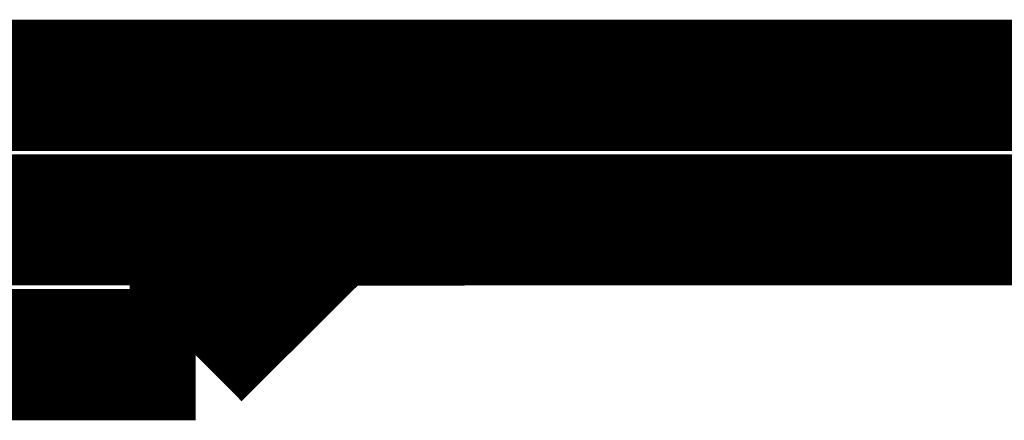
# Model space of a CAD drawing. Extents: x 95 to 219, y 0 to 176.
# Drawn here: x 157 to 158, y 78 to 78 of the extents above; entities that cross this region are included whole.
import ezdxf

# ---------------------------------------------------------------- set-up
doc = ezdxf.new("R2010")
doc.units = 0
doc.layers.add('LAYER_2', color=7, linetype='CONTINUOUS')

# ---------------------------------------------------------------- blocks, each defined once
blk = doc.blocks.new('AIGNBL02011D5E')
at = {"layer": 'LAYER_2', "const_width": 0.05}
blk.add_lwpolyline([(157.5103, 78.1752), (157.5103, 78.2265)], dxfattribs=at)
blk = doc.blocks.new('AIGNBL02011D5F')
at = {"layer": 'LAYER_2', "const_width": 0.05}
blk.add_lwpolyline([(157.5619, 78.2265), (157.613, 78.2265)], dxfattribs=at)
blk = doc.blocks.new('AIGNBL02011D6C')
at = {"layer": 'LAYER_2', "const_width": 0.05}
blk.add_lwpolyline([(157.5619, 78.2266), (157.613, 78.2266)], dxfattribs=at)
blk = doc.blocks.new('AIGNBL02011D6D')
at = {"layer": 'LAYER_2', "const_width": 0.05}
blk.add_lwpolyline([(157.613, 78.2266), (157.6646, 78.2266)], dxfattribs=at)
blk = doc.blocks.new('AIGNBL02011D73')
at = {"layer": 'LAYER_2', "const_width": 0.05}
blk.add_lwpolyline([(157.5619, 78.2266), (157.613, 78.2266)], dxfattribs=at)
blk = doc.blocks.new('AIGNBL02011F0C')
at = {"layer": 'LAYER_2', "const_width": 0.05}
blk.add_lwpolyline([(157.5103, 78.1752), (157.5619, 78.2265)], dxfattribs=at)
blk = doc.blocks.new('AIGNBL02011F0D')
at = {"layer": 'LAYER_2', "const_width": 0.05}
blk.add_lwpolyline([(157.5619, 78.2266), (157.613, 78.2266)], dxfattribs=at)
blk = doc.blocks.new('AIGNBL02011F0E')
at = {"layer": 'LAYER_2', "const_width": 0.05}
blk.add_lwpolyline([(157.6131, 78.2266), (157.6646, 78.2266)], dxfattribs=at)
blk = doc.blocks.new('AIGNBL02011F51')
at = {"layer": 'LAYER_2', "const_width": 0.05}
blk.add_lwpolyline([(157.3562, 78.1752), (157.5104, 78.1752)], dxfattribs=at)
blk = doc.blocks.new('AIGNBL02011F7D')
at = {"layer": 'LAYER_2', "const_width": 0.05}
blk.add_lwpolyline([(157.5619, 78.2266), (157.613, 78.2266)], dxfattribs=at)
blk = doc.blocks.new('AIGNBL02011F81')
at = {"layer": 'LAYER_2', "const_width": 0.05}
blk.add_lwpolyline([(157.5619, 78.2266), (157.613, 78.2266)], dxfattribs=at)
blk = doc.blocks.new('AIGNBL020120A0')
at = {"layer": 'LAYER_2', "const_width": 0.05}
blk.add_lwpolyline([(157.2018, 78.2266), (157.5104, 78.2266)], dxfattribs=at)
blk = doc.blocks.new('AIGNBL020120A1')
at = {"layer": 'LAYER_2', "const_width": 0.05}
blk.add_lwpolyline([(157.5104, 78.2266), (157.9732, 78.2266)], dxfattribs=at)
blk = doc.blocks.new('AIGNBL020120A7')
at = {"layer": 'LAYER_2', "const_width": 0.05}
blk.add_lwpolyline([(157.2018, 78.2779), (157.9732, 78.2779)], dxfattribs=at)
blk = doc.blocks.new('AIGNBL020120AE')
at = {"layer": 'LAYER_2', "const_width": 0.05}
blk.add_lwpolyline([(166.8682, 78.2779), (147.5356, 78.2779)], dxfattribs=at)

msp = doc.modelspace()

# ---------------------------------------------------------------- block references
at = {"layer": 'LAYER_2'}
for name in ['AIGNBL020120AE', 'AIGNBL020120A7', 'AIGNBL020120A0', 'AIGNBL02011D5E', 'AIGNBL02011F0C', 'AIGNBL020120A1', 'AIGNBL02011D6C', 'AIGNBL02011D73', 'AIGNBL02011F0D', 'AIGNBL02011F7D', 'AIGNBL02011F81', 'AIGNBL02011D5F', 'AIGNBL02011D6D', 'AIGNBL02011F0E', 'AIGNBL02011F51']:
    msp.add_blockref(name, (0, 0), dxfattribs=at)

doc.saveas('drawing.dxf')
